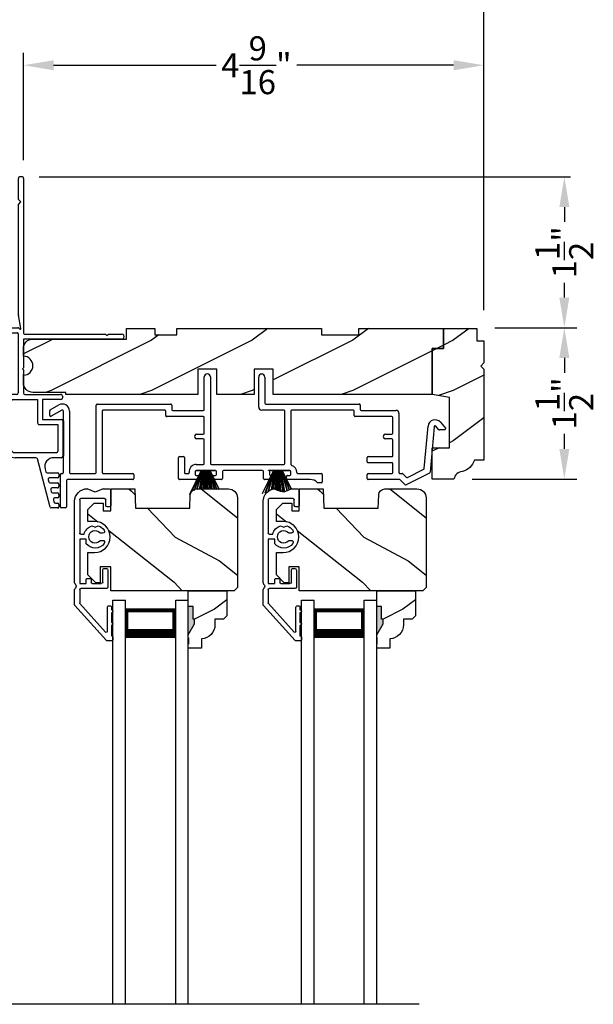
# Model space of a CAD drawing. Extents: x 0 to 68, y 0 to 44.
# Drawn here: x 6.7 to 12.4, y 28.1 to 37.9 of the extents above; entities that cross this region are included whole.
import ezdxf

# ---------------------------------------------------------------- set-up
doc = ezdxf.new("R2010")
doc.units = 0
doc.header["$LTSCALE"] = 2
doc.header["$MEASUREMENT"] = 0
doc.header["$PDMODE"] = 3
doc.layers.get('0').update_dxf_attribs({"linetype": 'CONTINUOUS'})
doc.layers.get('DEFPOINTS').update_dxf_attribs({"color": 3, "linetype": 'CONTINUOUS'})
doc.layers.add('Dim', color=7, linetype='CONTINUOUS')
doc.styles.get("Standard").update_dxf_attribs({"font": 'arial.ttf'})
doc.dimstyles.get("Standard").update_dxf_attribs({"dimtxt": 0.24, "dimasz": 0.3, "dimexe": 0.0625, "dimexo": 0.18, "dimgap": 0.09, "dimtad": 0, "dimdec": 4, "dimzin": 0, "dimdsep": 46, "dimlunit": 4, "dimtxsty": 'Standard', "dimcen": 0, "dimadec": 5, "dimazin": 0, "dimtfac": 1, "dimtdec": 4, "dimtofl": 0, "dimtmove": 0, "dimatfit": 3, "dimfxl": 1, "dimtolj": 1, "dimtzin": 0, "dimarcsym": 0})
pattern_1 = [(216.8699, (0.4, 1), (2.9999999, 2.0000001), [0.5, -4.5]), (206.5651, (1, 0.7), (-0.999999, -1.0000013), [1.118034, -1.118034]), (198.4349, (1, 0.2), (-2.0000004, -0.9999984), [0.632456, -2.529822])]

# ---------------------------------------------------------------- blocks, each defined once
blk = doc.blocks.new('*D272')
at = {"layer": 'DEFPOINTS', "color": 0, "transparency": 16777216}
for p in [(6.7277, 37.436), (6.7277, 36.3111), (11.3052, 36.3261)]:
    blk.add_point(p, dxfattribs=at)
at = {"layer": 'Dim', "color": 0, "lineweight": -2, "transparency": 16777216}
for p, q in [((6.7277, 36.4911), (6.7277, 37.561)), ((11.3052, 36.5061), (11.3052, 37.561))]:
    blk.add_line(p, q, dxfattribs=at)
at = {"layer": 'Dim', "color": 0, "transparency": 16777216}
for p, q in [((7.0277, 37.436), (8.6427, 37.436)), ((11.0052, 37.436), (9.4453, 37.436))]:
    blk.add_line(p, q, dxfattribs=at)
for points in [[(7.0277, 37.486), (7.0277, 37.386), (6.7277, 37.436)], [(11.0052, 37.486), (11.0052, 37.386), (11.3052, 37.436)]]:
    blk.add_solid(points, dxfattribs=at)
at = {"layer": 'Dim', "color": 0, "transparency": 16777216, "insert": (9.044, 37.436), "char_height": 0.24, "attachment_point": 5}
blk.add_mtext('\\A1;4{\\H1x;\\S9/16;}"', dxfattribs=at)
blk = doc.blocks.new('*D273')
at = {"layer": 'DEFPOINTS', "color": 0, "transparency": 16777216}
for p in [(5.4802, 38.436), (5.4802, 35.2873), (11.3052, 34.8191)]:
    blk.add_point(p, dxfattribs=at)
at = {"layer": 'Dim', "color": 0, "lineweight": -2, "transparency": 16777216}
for p, q in [((5.4802, 35.4673), (5.4802, 38.561)), ((11.3052, 34.9991), (11.3052, 38.561))]:
    blk.add_line(p, q, dxfattribs=at)
at = {"layer": 'Dim', "color": 0, "transparency": 16777216}
for p, q in [((5.7802, 38.436), (8.0506, 38.436)), ((11.0052, 38.436), (8.8437, 38.436))]:
    blk.add_line(p, q, dxfattribs=at)
for points in [[(5.7802, 38.486), (5.7802, 38.386), (5.4802, 38.436)], [(11.0052, 38.486), (11.0052, 38.386), (11.3052, 38.436)]]:
    blk.add_solid(points, dxfattribs=at)
at = {"layer": 'Dim', "color": 0, "transparency": 16777216, "insert": (8.4472, 38.436), "char_height": 0.24, "attachment_point": 5}
blk.add_mtext('\\A1;5{\\H1x;\\S13/16;}"', dxfattribs=at)
blk = doc.blocks.new('*D274')
at = {"layer": 'DEFPOINTS', "color": 0, "transparency": 16777216}
for p in [(11.2352, 34.8261), (11.0082, 33.3211), (12.1059, 33.3211)]:
    blk.add_point(p, dxfattribs=at)
at = {"layer": 'Dim', "color": 0, "lineweight": -2, "transparency": 16777216}
for p, q in [((11.4152, 34.8261), (12.2309, 34.8261)), ((11.1882, 33.3211), (12.2309, 33.3211))]:
    blk.add_line(p, q, dxfattribs=at)
at = {"layer": 'Dim', "color": 0, "transparency": 16777216}
for p, q in [((12.1059, 34.5261), (12.1059, 34.3778)), ((12.1059, 33.6211), (12.1059, 33.7695))]:
    blk.add_line(p, q, dxfattribs=at)
for points in [[(12.0559, 34.5261), (12.1559, 34.5261), (12.1059, 34.8261)], [(12.0559, 33.6211), (12.1559, 33.6211), (12.1059, 33.3211)]]:
    blk.add_solid(points, dxfattribs=at)
at = {"layer": 'Dim', "color": 0, "transparency": 16777216, "insert": (12.1059, 34.0736), "char_height": 0.24, "attachment_point": 5, "rotation": 90}
blk.add_mtext('\\A1;1{\\H1x;\\S1/2;}"', dxfattribs=at)
blk = doc.blocks.new('A$C0E0A0923')
for p, q in [((0, 0.3706), (0, 0.3256)), ((0.0033, 0.3182), (0.3539, 0.0026)), ((0.04, 0.3806), (0.01, 0.3806)), ((0.05, 0.3656), (0.05, 0.3706)), ((0.155, 0.3656), (0.05, 0.3656)), ((0.3731, 0.0526), (0.0891, 0.3082)), ((0.0958, 0.3256), (0.335, 0.3256)), ((0.28, 0.3656), (0.185, 0.3656)), ((0.34, 0.3656), (0.31, 0.3656)), ((0.35, 0.3406), (0.35, 0.3556)), ((0.521, 0.3151), (0.521, 0.06)), ((0.706, 0.3301), (0.536, 0.3301)), ((0.721, 0.2951), (0.721, 0.3151)), ((1.334, 0.344), (1.334, 0.324)), ((1.499, 0.359), (1.349, 0.359)), ((1.349, 0.309), (1.404, 0.309)), ((1.419, 0.065), (1.419, 0.294)), ((1.514, 0.283), (1.514, 0.344)), ((0.571, 0.175), (0.571, 0.2651)), ((0.586, 0.2801), (0.706, 0.2801)), ((1.001, 0.2655), (1.001, 0.2784)), ((1.071, 0.2784), (1.071, 0.2655)), ((1.133, 0.204), (1.1442, 0.2348)), ((1.1442, 0.1732), (1.133, 0.204)), ((1.514, 0.283), (1.4807, 0.204)), ((1.4807, 0.204), (1.514, 0.125)), ((0.571, 0.115), (0.611, 0.115)), ((0.571, 0.05), (0.571, 0.115)), ((0.611, 0.165), (0.581, 0.165)), ((0.621, 0.125), (0.621, 0.155)), ((0.9672, 0.115), (1.013, 0.115)), ((1.013, 0.115), (1.013, 0.05)), ((0.511, 0.05), (0.3797, 0.05)), ((0.5263, 0.0073), (0.5267, 0.0077)), ((0.5444, 0.015), (0.5456, 0.015)), ((0.5633, 0.0077), (0.5637, 0.0073)), ((1.013, 0.05), (0.571, 0.05)), ((1.063, 0.06), (1.063, 0.0948)), ((1.404, 0.05), (1.073, 0.05)), ((0.3606, 0), (0.5086, 0)), ((0.5814, 0), (1.389, 0))]:
    blk.add_line(p, q)
for centre, radius, start, end in [((0.01, 0.3706), 0.01, 90, 180), ((0.01, 0.3256), 0.01, 180, 228), ((0.04, 0.3706), 0.01, 0, 90), ((0.0958, 0.3156), 0.01, 90, 228), ((0.17, 0.3656), 0.015, 0, 180), ((0.295, 0.3656), 0.015, 0, 180), ((0.335, 0.3406), 0.015, 270, 0), ((0.34, 0.3556), 0.01, 0, 90), ((0.536, 0.3151), 0.015, 90, 180), ((0.706, 0.3151), 0.015, 0, 90), ((0.706, 0.2951), 0.015, 270, 0), ((1.036, 0.204), 0.1125, 126.48374, 232.28947), ((0.981, 0.2784), 0.02, 0, 126.48374), ((1.091, 0.2784), 0.02, 53.51626, 180), ((1.036, 0.204), 0.1125, 15.88219, 53.51626), ((1.349, 0.344), 0.015, 90, 180), ((1.349, 0.324), 0.015, 180, 270), ((1.404, 0.294), 0.015, 0, 90), ((1.499, 0.344), 0.015, 0, 90), ((0.586, 0.2651), 0.015, 90, 180), ((1.036, 0.204), 0.0625, 131.81031, 48.18969), ((0.981, 0.2655), 0.02, 311.81031, 0), ((1.091, 0.2655), 0.02, 180, 228.18969), ((0.581, 0.175), 0.01, 180, 270), ((0.611, 0.155), 0.01, 0, 90), ((0.611, 0.125), 0.01, 270, 0), ((1.036, 0.204), 0.1125, 283.88654, 344.11781), ((1.389, 0.125), 0.125, 270, 0), ((0.3606, 0.01), 0.01, 228, 270), ((0.3797, 0.06), 0.01, 228, 270), ((0.5086, 0.025), 0.025, 270, 315), ((0.511, 0.06), 0.01, 270, 0), ((0.5444, -0.01), 0.025, 90, 135), ((0.5456, -0.01), 0.025, 45, 90), ((0.5814, 0.025), 0.025, 225, 270), ((1.073, 0.06), 0.01, 180, 270), ((1.404, 0.065), 0.015, 270, 0)]:
    blk.add_arc(centre, radius, start, end)
blk = doc.blocks.new('A$C26013CE2')
for p, q in [((0, 0.0003), (0.1128, 0.2317)), ((0.1139, 0.2317), (0.001, 0)), ((0.0405, 0.0352), (0.1159, 0.2317)), ((0.117, 0.2317), (0.042, 0.0361)), ((0.0633, 0.2317), (0.0633, 0.2349)), ((0.0633, 0.2349), (0.2501, 0.2349)), ((0.1128, 0.2317), (0.0633, 0.2317)), ((0.067, 0.0454), (0.1204, 0.2317)), ((0.1214, 0.2317), (0.0681, 0.0455)), ((0.0939, 0.046), (0.1266, 0.2317)), ((0.1276, 0.2317), (0.0949, 0.046)), ((0.111, 0.046), (0.1338, 0.2317)), ((0.1348, 0.2317), (0.112, 0.046)), ((0.1159, 0.2317), (0.1139, 0.2317)), ((0.1204, 0.2317), (0.117, 0.2317)), ((0.1266, 0.2317), (0.1214, 0.2317)), ((0.1338, 0.2317), (0.1276, 0.2317)), ((0.1317, 0.046), (0.1447, 0.2317)), ((0.1457, 0.2317), (0.1327, 0.046)), ((0.1447, 0.2317), (0.1348, 0.2317)), ((0.1451, 0.046), (0.1483, 0.2317)), ((0.1483, 0.2317), (0.1457, 0.2317)), ((0.1493, 0.2317), (0.1461, 0.046)), ((0.1542, 0.2317), (0.1493, 0.2317)), ((0.1542, 0.046), (0.1542, 0.2317)), ((0.1641, 0.2317), (0.1592, 0.2317)), ((0.1592, 0.2317), (0.1592, 0.046)), ((0.1673, 0.046), (0.1641, 0.2317)), ((0.1676, 0.2317), (0.1651, 0.2317)), ((0.1651, 0.2317), (0.1683, 0.046)), ((0.1806, 0.046), (0.1676, 0.2317)), ((0.1786, 0.2317), (0.1686, 0.2317)), ((0.1686, 0.2317), (0.1816, 0.046)), ((0.2014, 0.046), (0.1786, 0.2317)), ((0.1857, 0.2317), (0.1796, 0.2317)), ((0.1796, 0.2317), (0.2024, 0.046)), ((0.2185, 0.046), (0.1857, 0.2317)), ((0.1919, 0.2317), (0.1868, 0.2317)), ((0.1868, 0.2317), (0.2195, 0.046)), ((0.2452, 0.046), (0.1919, 0.2317)), ((0.1963, 0.2317), (0.193, 0.2317)), ((0.193, 0.2317), (0.2462, 0.046)), ((0.2676, 0.046), (0.1963, 0.2317)), ((0.1994, 0.2317), (0.1974, 0.2317)), ((0.1974, 0.2317), (0.2687, 0.046)), ((0.29, 0.046), (0.1994, 0.2317)), ((0.2501, 0.2317), (0.2005, 0.2317)), ((0.2005, 0.2317), (0.2911, 0.046)), ((0.2501, 0.2349), (0.2501, 0.2317)), ((0.001, 0), (0, 0.0003))]:
    blk.add_line(p, q)
blk = doc.blocks.new('A$C3F00014F')
for p, q in [((0.1139, 0.2317), (0.001, 0)), ((0.0306, 0.0094), (0.1159, 0.2317)), ((0.117, 0.2317), (0.0323, 0.011)), ((0.0633, 0.2317), (0.0633, 0.2349)), ((0.0633, 0.2349), (0.2501, 0.2349)), ((0.1128, 0.2317), (0.0633, 0.2317)), ((0.0634, 0.0329), (0.1204, 0.2317)), ((0.1214, 0.2317), (0.0646, 0.0335)), ((0.0934, 0.0433), (0.1266, 0.2317)), ((0.1276, 0.2317), (0.0945, 0.0436)), ((0.1109, 0.0457), (0.1338, 0.2317)), ((0.1348, 0.2317), (0.112, 0.0458)), ((0.1159, 0.2317), (0.1139, 0.2317)), ((0.1204, 0.2317), (0.117, 0.2317)), ((0.1266, 0.2317), (0.1214, 0.2317)), ((0.1338, 0.2317), (0.1276, 0.2317)), ((0.1314, 0.0408), (0.1447, 0.2317)), ((0.1457, 0.2317), (0.1323, 0.0404)), ((0.1447, 0.2317), (0.1348, 0.2317)), ((0.1449, 0.0351), (0.1483, 0.2317)), ((0.1483, 0.2317), (0.1457, 0.2317)), ((0.1493, 0.2317), (0.1459, 0.0347)), ((0.1542, 0.2317), (0.1493, 0.2317)), ((0.1542, 0.0312), (0.1542, 0.2317)), ((0.1641, 0.2317), (0.1592, 0.2317)), ((0.1592, 0.2317), (0.1592, 0.0291)), ((0.1677, 0.0255), (0.1641, 0.2317)), ((0.1676, 0.2317), (0.1651, 0.2317)), ((0.1651, 0.2317), (0.1687, 0.0251)), ((0.1825, 0.0192), (0.1676, 0.2317)), ((0.1786, 0.2317), (0.1686, 0.2317)), ((0.1686, 0.2317), (0.1835, 0.0188)), ((0.2051, 0.0157), (0.1786, 0.2317)), ((0.1857, 0.2317), (0.1796, 0.2317)), ((0.1796, 0.2317), (0.2061, 0.0161)), ((0.2225, 0.023), (0.1857, 0.2317)), ((0.1919, 0.2317), (0.1868, 0.2317)), ((0.1868, 0.2317), (0.2235, 0.0234)), ((0.2486, 0.034), (0.1919, 0.2317)), ((0.1963, 0.2317), (0.193, 0.2317)), ((0.193, 0.2317), (0.2495, 0.0344)), ((0.2689, 0.0426), (0.1963, 0.2317)), ((0.1994, 0.2317), (0.1974, 0.2317)), ((0.1974, 0.2317), (0.2698, 0.043)), ((0.29, 0.046), (0.1994, 0.2317)), ((0.2501, 0.2317), (0.2005, 0.2317)), ((0.2005, 0.2317), (0.2911, 0.046)), ((0.2501, 0.2349), (0.2501, 0.2317)), ((0.001, 0), (0, 0.0003))]:
    blk.add_line(p, q)
blk = doc.blocks.new('A$C499A4784')
for p, q in [((1.5366, 0.978), (1.5366, 1.3)), ((1.5966, 1.3), (1.5966, 0.44)), ((2.0772, 1.001), (2.0772, 1.299)), ((2.1372, 1.299), (2.1372, 1.041)), ((0.005, 0.9725), (0.09, 1.0216)), ((0.4622, 0.35), (0.4622, 1.021)), ((0.4722, 1.031), (1.2022, 1.031)), ((1.2122, 1.021), (1.2122, 0.978)), ((2.1472, 1.031), (3.0776, 1.031)), ((3.0876, 1.021), (3.0876, 0.978)), ((0, 0.9177), (0, 0.9639)), ((0.12, 0.9697), (0.015, 0.909)), ((0.135, 0.35), (0.135, 0.961)), ((0.195, 0.961), (0.195, 0.35)), ((0.5222, 0.961), (0.5222, 0.35)), ((1.1422, 0.971), (0.5322, 0.971)), ((1.1522, 0.918), (1.1522, 0.961)), ((1.5266, 0.908), (1.1622, 0.908)), ((1.2222, 0.968), (1.5266, 0.968)), ((1.5366, 0.7405), (1.5366, 0.898)), ((2.3276, 0.971), (2.1072, 0.971)), ((2.3376, 0.44), (2.3376, 0.961)), ((2.3976, 0.961), (2.3976, 0.4311)), ((3.0176, 0.971), (2.4076, 0.971)), ((3.0276, 0.918), (3.0276, 0.961)), ((3.4016, 0.908), (3.0376, 0.908)), ((3.0976, 0.968), (3.4416, 0.968)), ((3.4116, 0.7405), (3.4116, 0.898)), ((3.4716, 0.938), (3.4716, 0.35)), ((0.135, 0.8645), (0.135, 0.514)), ((3.724, 0.3911), (3.7608, 0.8111)), ((3.8205, 0.8059), (3.7809, 0.3525)), ((3.8664, 0.7785), (3.8381, 0.8115)), ((3.8837, 0.8505), (3.9342, 0.7915)), ((1.4616, 0.7305), (1.5266, 0.7305)), ((1.5266, 0.6855), (1.4616, 0.6855)), ((3.3366, 0.7305), (3.4016, 0.7305)), ((3.4016, 0.6855), (3.3366, 0.6855)), ((3.9266, 0.775), (3.874, 0.775)), ((1.5366, 0.44), (1.5366, 0.6755)), ((3.4116, 0.518), (3.4116, 0.6755)), ((1.2792, 0.29), (1.2792, 0.498)), ((1.2892, 0.508), (1.3292, 0.508)), ((1.3392, 0.498), (1.3392, 0.349)), ((3.1546, 0.458), (3.1546, 0.498)), ((3.1646, 0.508), (3.4016, 0.508)), ((1.456, 0.43), (1.5266, 0.43)), ((1.6066, 0.43), (2.3276, 0.43)), ((3.4016, 0.448), (3.1646, 0.448)), ((3.4116, 0.35), (3.4116, 0.438)), ((0.105, 0.01), (0.105, 0.33)), ((0.115, 0.34), (0.125, 0.34)), ((0.205, 0.34), (0.4522, 0.34)), ((0.5322, 0.34), (0.8242, 0.34)), ((0.8342, 0.33), (0.8342, 0.29)), ((1.3492, 0.339), (1.3768, 0.339)), ((1.4462, 0.36), (1.4462, 0.33)), ((1.6462, 0.37), (1.4562, 0.37)), ((1.4562, 0.32), (1.4787, 0.32)), ((1.4569, 0.37), (1.6437, 0.37)), ((1.4887, 0.31), (1.4887, 0.29)), ((1.6137, 0.29), (1.6137, 0.31)), ((1.6237, 0.32), (1.6462, 0.32)), ((1.6562, 0.33), (1.6562, 0.36)), ((1.7162, 0.36), (1.7162, 0.29)), ((2.1162, 0.37), (1.7262, 0.37)), ((2.1262, 0.29), (2.1262, 0.36)), ((2.1862, 0.36), (2.1862, 0.33)), ((2.3862, 0.37), (2.1962, 0.37)), ((2.1962, 0.32), (2.2187, 0.32)), ((2.1969, 0.37), (2.3837, 0.37)), ((2.2287, 0.31), (2.2287, 0.29)), ((2.3537, 0.29), (2.3537, 0.31)), ((2.3637, 0.32), (2.3862, 0.32)), ((2.3962, 0.33), (2.3962, 0.36)), ((2.466, 0.339), (2.6996, 0.339)), ((2.7096, 0.329), (2.7096, 0.259)), ((3.1546, 0.29), (3.1546, 0.33)), ((3.1646, 0.34), (3.4016, 0.34)), ((3.4816, 0.34), (3.5027, 0.34)), ((3.5097, 0.3371), (3.5437, 0.3031)), ((3.7754, 0.3444), (3.5434, 0.2282)), ((3.5552, 0.3013), (3.7185, 0.383)), ((0.165, 0.27), (0.165, 0.01)), ((0.8242, 0.28), (0.175, 0.28)), ((1.4787, 0.28), (1.2892, 0.28)), ((1.7062, 0.28), (1.6237, 0.28)), ((2.2187, 0.28), (2.1362, 0.28)), ((2.5896, 0.28), (2.3637, 0.28)), ((2.6996, 0.249), (2.6662, 0.249)), ((3.4778, 0.28), (3.1646, 0.28)), ((3.5318, 0.2301), (3.4849, 0.2771)), ((0.155, 0), (0.115, 0))]:
    blk.add_line(p, q)
for centre, radius, start, end in [((1.5666, 1.3), 0.03, 0, 180), ((2.1072, 1.299), 0.03, 0, 180), ((0.125, 0.961), 0.07, 0, 120), ((0.4722, 1.021), 0.01, 89.997, 180), ((1.2022, 1.021), 0.01, 0, 90.00342), ((2.1072, 1.001), 0.03, 180, 269.99935), ((2.1472, 1.041), 0.01, 180, 269.99743), ((3.0776, 1.021), 0.01, 0, 90.00342), ((0.01, 0.9639), 0.01, 119.99852, 180), ((0.01, 0.9177), 0.01, 180, 299.99951), ((0.125, 0.961), 0.01, 0, 119.99951), ((0.5322, 0.961), 0.01, 89.99759, 180), ((1.1422, 0.961), 0.01, 0, 90.00342), ((1.1622, 0.918), 0.01, 180, 270.0027), ((1.2222, 0.978), 0.01, 180, 269.99738), ((1.5266, 0.978), 0.01, 270.00247, 0), ((1.5266, 0.898), 0.01, 0, 89.99753), ((2.3276, 0.961), 0.01, 0, 90.00327), ((2.4076, 0.961), 0.01, 89.99673, 180), ((3.0176, 0.961), 0.01, 0, 90.0027), ((3.0376, 0.918), 0.01, 180, 270.00342), ((3.0976, 0.978), 0.01, 180, 269.99696), ((3.4016, 0.898), 0.01, 0, 89.99667), ((3.4416, 0.938), 0.03, 0, 90.00117), ((3.8305, 0.805), 0.07, 40.58719, 174.99974), ((3.8305, 0.805), 0.01, 40.58361, 175.00241), ((3.9266, 0.785), 0.01, 270.00054, 40.58724), ((1.4616, 0.708), 0.0225, 89.99963, 270.00037), ((1.5266, 0.7405), 0.01, 270.00247, 0), ((1.5266, 0.6755), 0.01, 0, 89.99753), ((3.3366, 0.708), 0.0225, 89.99963, 270.00037), ((3.4016, 0.7405), 0.01, 270.00333, 0), ((3.4016, 0.6755), 0.01, 0, 89.99667), ((3.874, 0.785), 0.01, 220.59353, 269.99127), ((1.2892, 0.498), 0.01, 90.00262, 180), ((1.3292, 0.498), 0.01, 0, 89.99738), ((3.1646, 0.498), 0.01, 90.00304, 180), ((3.4016, 0.518), 0.01, 269.99759, 0), ((1.456, 0.36), 0.07, 89.99939, 187.90381), ((1.5266, 0.44), 0.01, 270.00247, 0), ((1.6066, 0.44), 0.01, 180, 269.99753), ((2.3276, 0.44), 0.01, 270.00247, 0), ((2.4076, 0.4311), 0.01, 180, 254.44462), ((2.3862, 0.354), 0.07, 356.41649, 74.44279), ((3.1646, 0.458), 0.01, 180, 270.0027), ((3.4016, 0.438), 0.01, 0, 89.99667), ((0.115, 0.33), 0.01, 90.00274, 180), ((0.125, 0.35), 0.01, 269.99759, 0), ((0.205, 0.35), 0.01, 180, 270.00384), ((0.4522, 0.35), 0.01, 269.99616, 0), ((0.5322, 0.35), 0.01, 180, 270.00241), ((0.8242, 0.33), 0.01, 0, 89.99768), ((1.3492, 0.349), 0.01, 180, 269.99768), ((1.3768, 0.349), 0.01, 270.00069, 7.90126), ((1.4562, 0.36), 0.01, 90.00268, 180), ((1.4562, 0.33), 0.01, 180, 269.99732), ((1.4787, 0.31), 0.01, 0, 90.00306), ((1.6237, 0.31), 0.01, 89.99673, 180), ((1.6462, 0.36), 0.01, 0, 89.99753), ((1.6462, 0.33), 0.01, 270.00247, 0), ((1.7262, 0.36), 0.01, 90.0025, 180), ((2.1162, 0.36), 0.01, 0, 89.99755), ((2.1962, 0.36), 0.01, 90.00257, 180), ((2.1962, 0.33), 0.01, 180, 269.99743), ((2.2187, 0.31), 0.01, 0, 90.00317), ((2.3637, 0.31), 0.01, 89.99694, 180), ((2.3862, 0.36), 0.01, 0, 89.99732), ((2.3862, 0.33), 0.01, 270.00268, 0), ((2.466, 0.349), 0.01, 176.41533, 270.00132), ((2.6996, 0.329), 0.01, 0, 89.99768), ((3.1646, 0.33), 0.01, 90.00304, 180), ((3.4016, 0.35), 0.01, 269.99759, 0), ((3.4816, 0.35), 0.01, 180, 270.00384), ((3.5027, 0.33), 0.01, 45.00242, 89.9945), ((3.5507, 0.3102), 0.01, 225.002, 296.60001), ((3.7141, 0.392), 0.01, 296.59784, 355.00255), ((3.7709, 0.3533), 0.01, 296.59814, 354.99837), ((0.175, 0.27), 0.01, 90.00333, 180), ((0.8242, 0.29), 0.01, 269.99658, 0), ((1.2892, 0.29), 0.01, 180, 270.00312), ((1.4787, 0.29), 0.01, 269.99694, 0), ((1.6237, 0.29), 0.01, 180, 270.00327), ((1.7062, 0.29), 0.01, 269.99683, 0), ((2.1362, 0.29), 0.01, 180, 270.00317), ((2.2187, 0.29), 0.01, 269.99683, 0), ((2.3637, 0.29), 0.01, 180, 270.00306), ((2.5896, 0.18), 0.1, 45.90553, 89.9988), ((2.6662, 0.259), 0.01, 225.9097, 269.99321), ((2.6996, 0.259), 0.01, 270.00232, 0), ((3.1646, 0.29), 0.01, 180, 270.0027), ((3.4778, 0.27), 0.01, 45.00242, 89.9945), ((3.5389, 0.2372), 0.01, 224.9943, 296.60204), ((0.115, 0.01), 0.01, 180, 269.99726), ((0.155, 0.01), 0.01, 270.00274, 0)]:
    blk.add_arc(centre, radius, start, end)
blk = doc.blocks.new('A$C40633F2A')
for p, q in [((1.206, 3.068), (1.206, 3.278)), ((1.241, 3.293), (1.221, 3.293)), ((1.256, 3.278), (1.256, 1.74)), ((1.231, 3.043), (1.206, 3.068)), ((1.206, 3.018), (1.231, 3.043)), ((1.206, 1.9195), (1.206, 3.018)), ((1.2309, 1.7837), (1.2063, 1.9166)), ((0.063, 1.793), (1.1994, 1.793)), ((1.2108, 1.7883), (1.2208, 1.7783)), ((0.071, 1.7388), (0.0515, 1.7501)), ((0.113, 1.7388), (0.0825, 1.7564)), ((0.0825, 1.7564), (0.0825, 1.745)), ((0.1538, 1.7395), (0.1245, 1.7564)), ((0.1245, 1.7564), (0.1245, 1.745)), ((0.1958, 1.7395), (0.1665, 1.7564)), ((0.1665, 1.7564), (0.1665, 1.746)), ((0.2392, 1.7387), (0.2085, 1.7564)), ((0.2085, 1.7564), (0.2085, 1.746)), ((0.29, 1.753), (0.2505, 1.753)), ((0.2505, 1.753), (0.2505, 1.746)), ((0.306, 1.659), (0.306, 1.737)), ((0.3532, 1.668), (0.3532, 1.733)), ((0.3632, 1.743), (1.1932, 1.743)), ((1.2032, 1.733), (1.2032, 1.144)), ((2.231, 1.68), (1.256, 1.68)), ((1.256, 1.68), (1.256, 1.393)), ((1.266, 1.73), (2.0712, 1.73)), ((2.0712, 1.73), (2.0862, 1.715)), ((2.0862, 1.715), (2.1012, 1.73)), ((2.1012, 1.73), (2.231, 1.73)), ((0, 1.5798), (0, 1.1212)), ((0.0315, 1.6344), (0.071, 1.6572)), ((0.05, 1.1382), (0.05, 1.5846)), ((0.0569, 1.593), (0.2782, 1.593)), ((0.0825, 1.6396), (0.113, 1.6572)), ((0.0825, 1.651), (0.0825, 1.6396)), ((0.1245, 1.6396), (0.1538, 1.6565)), ((0.1245, 1.651), (0.1245, 1.6396)), ((0.1665, 1.6396), (0.1958, 1.6565)), ((0.1665, 1.65), (0.1665, 1.6396)), ((0.2085, 1.6396), (0.2392, 1.6573)), ((0.2085, 1.65), (0.2085, 1.6396)), ((0.2505, 1.65), (0.2505, 1.643)), ((0.2505, 1.643), (0.29, 1.643)), ((1.256, 1.516), (1.256, 1.593)), ((1.256, 1.393), (1.246, 1.383)), ((1.246, 1.383), (1.256, 1.373)), ((1.256, 1.373), (1.256, 1.144)), ((0.5216, 1.2497), (0.5216, 1.2792)), ((0.5456, 1.3032), (0.6085, 1.3032)), ((0.6085, 1.3032), (0.6285, 1.2832)), ((0.6285, 1.2832), (0.6485, 1.3032)), ((0.6485, 1.3032), (0.676, 1.3032)), ((0.866, 1.2852), (0.706, 1.2852)), ((1.256, 1.251), (1.256, 1.328)), ((0.5652, 1.2258), (0.5456, 1.2258)), ((0.741, 1.2202), (0.741, 1.0932)), ((0.866, 1.2352), (0.756, 1.2352)), ((0.726, 1.0782), (0.043, 1.0782)), ((0.5388, 1.1282), (0.06, 1.1282)), ((0.5625, 1.1557), (0.5652, 1.1557)), ((0.991, 1.094), (0.991, 1.1102)), ((1.07, 1.079), (1.006, 1.079)), ((1.1882, 1.129), (1.0529, 1.129)), ((1.15, 1.079), (1.3967, 1.079)), ((1.271, 1.129), (1.6234, 1.129)), ((1.3967, 1.079), (1.3967, 0.8455)), ((1.6234, 1.079), (1.4467, 1.079)), ((1.4467, 1.079), (1.4467, 0.8805)), ((1.6474, 1.105), (1.6474, 1.103)), ((1.085, 0.5881), (1.085, 1.064)), ((1.135, 0.5764), (1.135, 1.064)), ((1.4117, 0.8305), (1.5974, 0.8305)), ((1.4467, 0.8805), (1.6324, 0.8805)), ((1.5974, 0.8305), (1.5974, 0.565)), ((1.6474, 0.8655), (1.6474, 0.515)), ((1.1544, 0.5529), (1.1379, 0.5694)), ((1.5824, 0.55), (1.1614, 0.55)), ((1.3803, 0.5), (1.1731, 0.5)), ((1.6324, 0.5), (1.5574, 0.5)), ((1.5211, 0.0075), (1.3958, 0.488)), ((1.4703, 0.3873), (1.4773, 0.3607)), ((1.4918, 0.3495), (1.5992, 0.3495)), ((1.5942, 0.2995), (1.5126, 0.2995)), ((1.6092, 0.3395), (1.6092, 0.3145)), ((1.5015, 0.2807), (1.5067, 0.2607)), ((1.5179, 0.2495), (1.5942, 0.2495)), ((1.5942, 0.1995), (1.5387, 0.1995)), ((1.6092, 0.2345), (1.6092, 0.2145)), ((1.5276, 0.1807), (1.5328, 0.1607)), ((1.5439, 0.1495), (1.5942, 0.1495)), ((1.5942, 0.0995), (1.5648, 0.0995)), ((1.6092, 0.1345), (1.6092, 0.1145)), ((1.5537, 0.0807), (1.5589, 0.0607)), ((1.5734, 0.0495), (1.5942, 0.0495)), ((1.6092, 0.0345), (1.6092, 0.01)), ((1.5992, 0), (1.5274, 0))]:
    blk.add_line(p, q)
for centre, radius, start, end in [((1.221, 3.278), 0.015, 89.99644, 180), ((1.241, 3.278), 0.015, 0, 90.00356), ((1.222, 1.9195), 0.016, 180.00948, 190.49215), ((0.063, 1.77), 0.023, 90.00054, 239.99965), ((1.1994, 1.777), 0.016, 45.00022, 90.00033), ((1.225, 1.7826), 0.006, 224.99479, 10.50699), ((0.0745, 1.746), 0.008, 243.78558, 353.10773), ((0.1165, 1.746), 0.008, 243.55709, 352.87574), ((0.1585, 1.746), 0.008, 233.82402, 0), ((0.2005, 1.746), 0.008, 233.82364, 0), ((0.2425, 1.746), 0.008, 246.16664, 0), ((0.2782, 1.668), 0.075, 269.99969, 0), ((0.29, 1.737), 0.016, 0, 90.00055), ((0.3632, 1.733), 0.01, 89.997, 180), ((1.1932, 1.733), 0.01, 0, 90.00241), ((1.266, 1.74), 0.01, 180, 269.99236), ((2.231, 1.705), 0.025, 269.99983, 90.00017), ((0.063, 1.5798), 0.063, 119.99941, 180), ((0.0599, 1.5835), 0.01, 107.82964, 173.60526), ((0.0745, 1.65), 0.008, 6.88765, 116.2281), ((0.1165, 1.65), 0.008, 7.12887, 116.42922), ((0.1585, 1.65), 0.008, 0, 126.16378), ((0.2005, 1.65), 0.008, 0, 126.16415), ((0.2425, 1.65), 0.008, 0.00962, 113.82036), ((0.29, 1.659), 0.016, 269.99945, 0), ((0.5456, 1.2792), 0.024, 89.99945, 180), ((0.676, 1.2792), 0.024, 10.92868, 89.99993), ((0.706, 1.2702), 0.015, 90.00702, 115.39327), ((0.866, 1.1102), 0.175, 10.22529, 90.00001), ((0.5456, 1.2497), 0.024, 180, 270.00055), ((0.5652, 1.2497), 0.024, 269.99966, 316.99369), ((0.6285, 1.1908), 0.0625, 223.00665, 136.99335), ((0.756, 1.2202), 0.015, 90.00122, 180), ((0.866, 1.1102), 0.125, 0, 89.99991), ((0.043, 1.1212), 0.043, 180, 269.99974), ((0.06, 1.1382), 0.01, 180, 269.99894), ((0.5625, 1.1317), 0.024, 89.99878, 188.3876), ((0.5652, 1.1317), 0.024, 43.00631, 90.00034), ((0.726, 1.0932), 0.015, 269.99931, 0), ((1.006, 1.094), 0.015, 180, 270.0026), ((1.053, 1.144), 0.015, 190.30628, 269.82889), ((1.07, 1.064), 0.015, 0, 89.99917), ((1.15, 1.064), 0.015, 90.00122, 180), ((1.1882, 1.144), 0.015, 270.00122, 0), ((1.271, 1.144), 0.015, 180, 269.99973), ((1.6234, 1.105), 0.024, 0, 90.0003), ((1.6234, 1.103), 0.024, 269.9997, 0), ((1.4117, 0.8455), 0.015, 180, 270.00356), ((1.6324, 0.8655), 0.015, 0, 89.99878), ((1.1731, 0.5881), 0.0881, 180, 269.99973), ((1.145, 0.5764), 0.01, 180, 224.99868), ((1.1614, 0.56), 0.01, 224.99802, 270.00616), ((1.3803, 0.484), 0.016, 14.61447, 89.99989), ((1.5574, 0.41), 0.09, 89.9997, 194.61312), ((1.5824, 0.565), 0.015, 270.00122, 0), ((1.6324, 0.515), 0.015, 270.00122, 0), ((1.4918, 0.3645), 0.015, 194.61649, 269.99628), ((1.5159, 0.2848), 0.015, 102.60705, 196.0452), ((1.5942, 0.3145), 0.015, 270.00083, 0), ((1.5948, 0.3351), 0.015, 16.87655, 73.12513), ((1.5213, 0.2641), 0.015, 193.00907, 256.61131), ((1.542, 0.1848), 0.015, 102.60858, 196.04367), ((1.5942, 0.2345), 0.015, 0, 89.99917), ((1.5942, 0.2145), 0.015, 269.997, 0), ((1.5474, 0.1641), 0.015, 193.01047, 256.60992), ((1.5681, 0.0848), 0.015, 102.60668, 196.04623), ((1.5942, 0.1345), 0.015, 0, 90.003), ((1.5942, 0.1145), 0.015, 270.00083, 0), ((1.5309, 0.0094), 0.01, 190.85512, 249.4091), ((1.5734, 0.0645), 0.015, 194.6103, 270.00248), ((1.5942, 0.0345), 0.015, 0, 89.99917), ((1.5992, 0.01), 0.01, 269.997, 0)]:
    blk.add_arc(centre, radius, start, end)
blk = doc.blocks.new('*D261')
at = {"layer": 'DEFPOINTS', "color": 0, "transparency": 16777216}
for p in [(6.7027, 36.3261), (12.1059, 36.3261), (12.1059, 34.8261)]:
    blk.add_point(p, dxfattribs=at)
at = {"layer": 'Dim', "color": 0, "lineweight": -2, "transparency": 16777216}
for p, q in [((6.8827, 36.3261), (12.1684, 36.3261)), ((12.1059, 36.0261), (12.1059, 35.8803)), ((12.1059, 35.1261), (12.1059, 35.272)), ((11.9259, 34.8261), (12.0434, 34.8261))]:
    blk.add_line(p, q, dxfattribs=at)
at = {"layer": 'Dim', "color": 0, "transparency": 16777216}
for points in [[(12.0559, 36.0261), (12.1559, 36.0261), (12.1059, 36.3261)], [(12.0559, 35.1261), (12.1559, 35.1261), (12.1059, 34.8261)]]:
    blk.add_solid(points, dxfattribs=at)
at = {"layer": 'Dim', "color": 0, "transparency": 16777216, "insert": (12.1059, 35.5761), "char_height": 0.24, "attachment_point": 5, "rotation": 90}
blk.add_mtext('\\A1;1{\\H1x;\\S1/2;}"', dxfattribs=at)
blk = doc.blocks.new('A$C5FE062F9')
for p, q in [((1.1896, -2.5452), (1.1896, 1.4721)), ((1.1896, 1.4721), (1.3146, 1.4721)), ((1.3146, -2.5452), (1.3146, 1.4721)), ((1.8146, -2.5452), (1.8146, 1.4721)), ((1.8146, 1.4721), (1.9396, 1.4721)), ((1.9396, -2.5452), (1.9396, 1.4721)), ((1.8124, 1.3828), (1.3146, 1.3828)), ((1.3146, 1.3828), (1.3146, 1.3828)), ((1.3146, 1.3828), (1.3146, 1.0967)), ((1.8124, 1.0971), (1.8124, 1.3828))]:
    blk.add_line(p, q)
for points, const_width in [([(1.3296, 1.3828), (1.3296, 1.1417)], 0.03), ([(1.7974, 1.3676), (1.3296, 1.3676)], 0.03), ([(1.7974, 1.3828), (1.7974, 1.1417)], 0.03), ([(1.8124, 1.1417), (1.3146, 1.1417)], 0.09)]:
    blk.add_lwpolyline(points, dxfattribs=dict(const_width=const_width))

msp = doc.modelspace()

# ---------------------------------------------------------------- hatches: boundary and pattern name
h = msp.add_hatch()
h.set_pattern_fill('WOOD2', color=256, pattern_type=2)
h.set_pattern_definition(pattern_1)
edge = h.paths.add_edge_path()
edge.add_line((6.72772, 34.27713), (6.72772, 34.35413))
edge.add_arc((6.72772, 34.44813), 0.094, 270.000179, 449.999821)
edge.add_line((6.72772, 34.54213), (6.72772, 34.61913))
edge.add_arc((6.82172, 34.61913), 0.094, 90.000015, 180, ccw=False)
edge.add_line((6.82172, 34.71313), (7.75172, 34.71313))
edge.add_line((7.75172, 34.71313), (7.75172, 34.81913))
edge.add_line((7.75172, 34.81913), (8.03272, 34.81913))
edge.add_line((8.03272, 34.81913), (8.03272, 34.75663))
edge.add_line((8.03272, 34.75663), (8.25172, 34.75663))
edge.add_line((8.25172, 34.75663), (8.25172, 34.81913))
edge.add_line((8.25172, 34.81913), (9.68972, 34.81913))
edge.add_line((9.68972, 34.81913), (9.68972, 34.75663))
edge.add_line((9.68972, 34.75663), (10.06372, 34.75663))
edge.add_line((10.06372, 34.75663), (10.06372, 34.81913))
edge.add_line((10.06372, 34.81913), (10.90322, 34.81913))
edge.add_line((10.90322, 34.81913), (10.90322, 34.61913))
edge.add_line((10.90322, 34.61913), (10.79322, 34.61913))
edge.add_line((10.79322, 34.61913), (10.79322, 34.16313))
edge.add_line((10.79322, 34.16313), (9.21022, 34.16313))
edge.add_line((9.21022, 34.16313), (9.21022, 34.41313))
edge.add_line((9.21022, 34.41313), (9.02272, 34.41313))
edge.add_line((9.02272, 34.41313), (9.02272, 34.16313))
edge.add_line((9.02272, 34.16313), (8.64897, 34.16313))
edge.add_line((8.64897, 34.16313), (8.64897, 34.41313))
edge.add_line((8.64897, 34.41313), (8.46147, 34.41313))
edge.add_line((8.46147, 34.41313), (8.46147, 34.16313))
edge.add_line((8.46147, 34.16313), (7.14772, 34.16313))
edge.add_line((7.14772, 34.16313), (7.14772, 34.18313))
edge.add_line((7.14772, 34.18313), (6.82172, 34.18313))
edge.add_arc((6.82172, 34.27713), 0.094, 180, 269.999985, ccw=False)
h = msp.add_hatch()
h.set_pattern_fill('WOOD2', color=256, pattern_type=2)
h.set_pattern_definition(pattern_1)
edge = h.paths.add_edge_path()
edge.add_line((10.79322, 33.63213), (10.96322, 33.63213))
edge.add_line((10.96322, 33.63213), (10.96322, 34.13295))
edge.add_line((10.96322, 34.13295), (10.79322, 34.16293))
edge.add_line((10.79322, 34.16293), (10.79322, 34.61913))
edge.add_line((10.79322, 34.61913), (10.90322, 34.61913))
edge.add_line((10.90322, 34.61913), (10.90322, 34.81913))
edge.add_line((10.90322, 34.81913), (11.23522, 34.81913))
edge.add_line((11.23522, 34.81913), (11.23522, 34.69413))
edge.add_line((11.23522, 34.69413), (11.30522, 34.69413))
edge.add_line((11.30522, 34.69413), (11.30522, 34.47513))
edge.add_line((11.30522, 34.47513), (11.27422, 34.44413))
edge.add_line((11.27422, 34.44413), (11.30522, 34.41313))
edge.add_line((11.30522, 34.41313), (11.30522, 33.50713))
edge.add_line((11.30522, 33.50713), (11.21222, 33.50713))
edge.add_arc((11.04682, 33.5647), 0.17513, 285.574973, 340.806983, ccw=False)
edge.add_arc((11.09638, 33.3067), 0.08933, 91.626512, 170.708446)
edge.add_line((11.00822, 33.32113), (10.79322, 33.32113))
edge.add_line((10.79322, 33.32113), (10.79322, 33.63213))
h = msp.add_hatch()
h.set_pattern_fill('WOOD2', color=256, angle=115, style=0)
h.set_pattern_definition([(331.8699, (-2.95036, -0.0601), (-3.0804704, 1.8736867), [0.5, -4.5]), (321.5651, (-2.93204, 0.61047), (1.328927, -0.483688), [1.118034, -1.118034]), (313.4349, (-2.47888, 0.82178), (1.751543, -1.3899984), [0.632456, -2.529822])])
h.paths.add_polyline_path([(8.85572, 33.12976, 0.4142136), (8.76272, 33.22276), (8.44723, 33.22276, 0.0760845), (8.42869, 33.21993, 0.3157039), (8.38529, 33.16348), (8.38504, 33.15706), (8.38072, 33.03276), (7.84072, 33.03276), (7.83409, 33.22276), (7.59572, 33.22276), (7.59572, 33.00376), (7.52072, 33.00376), (7.52072, 33.08076), (7.43072, 33.08076), (7.36872, 33.01876), (7.36872, 32.89976), (7.43472, 32.89976, -1), (7.43472, 32.58976), (7.36872, 32.58976), (7.36872, 32.36676), (7.44572, 32.28976), (7.49072, 32.28976), (7.49072, 32.44876), (7.59572, 32.44876), (7.59572, 32.20876), (8.82372, 32.20876), (8.85572, 32.24076)])
h = msp.add_hatch()
h.set_pattern_fill('WOOD2', color=256, angle=115, style=0)
h.set_pattern_definition([(331.8699, (-1.07536, -0.0601), (-3.0804704, 1.8736867), [0.5, -4.5]), (321.5651, (-1.05704, 0.61047), (1.328927, -0.483688), [1.118034, -1.118034]), (313.4349, (-0.60388, 0.82178), (1.751543, -1.3899984), [0.632456, -2.529822])])
h.paths.add_polyline_path([(10.73072, 33.12976, 0.4142136), (10.63772, 33.22276), (10.32223, 33.22276, 0.0760845), (10.30369, 33.21993, 0.3157039), (10.26029, 33.16348), (10.26004, 33.15706), (10.25572, 33.03276), (9.71572, 33.03276), (9.70909, 33.22276), (9.47072, 33.22276), (9.47072, 33.00376), (9.39572, 33.00376), (9.39572, 33.08076), (9.30572, 33.08076), (9.24372, 33.01876), (9.24372, 32.89976), (9.30972, 32.89976, -1), (9.30972, 32.58976), (9.24372, 32.58976), (9.24372, 32.36676), (9.32072, 32.28976), (9.36572, 32.28976), (9.36572, 32.44876), (9.47072, 32.44876), (9.47072, 32.20876), (10.69872, 32.20876), (10.73072, 32.24076)])
h = msp.add_hatch()
h.set_pattern_fill('WOOD2', color=256, scale=0.75, pattern_type=2)
h.set_pattern_definition([(216.8699, (-1.575, 0.75), (2.24999994, 1.5000001), [0.375, -3.375]), (206.5651, (-1.125, 0.525), (-0.7499994, -0.750001), [0.838526, -0.838526]), (198.4349, (-1.125, 0.15), (-1.5000003, -0.7499988), [0.474342, -1.897366])])
edge = h.paths.add_edge_path()
edge.add_line((8.49683, 31.73286), (8.49683, 31.63876))
edge.add_line((8.49683, 31.63876), (8.36683, 31.63876))
edge.add_line((8.36683, 31.63876), (8.36683, 31.77165))
edge.add_line((8.36683, 31.77165), (8.42983, 31.88076))
edge.add_line((8.42983, 31.88076), (8.42983, 31.92776))
edge.add_line((8.42983, 31.92776), (8.41383, 31.92776))
edge.add_line((8.41383, 31.92776), (8.41383, 32.05276))
edge.add_line((8.41383, 32.05276), (8.36683, 32.05276))
edge.add_line((8.36683, 32.05276), (8.36683, 32.20876))
edge.add_line((8.36683, 32.20876), (8.74933, 32.20876))
edge.add_line((8.74933, 32.20876), (8.74933, 31.95959))
edge.add_line((8.74933, 31.95959), (8.71733, 31.92759))
edge.add_line((8.71733, 31.92759), (8.63177, 31.92759))
edge.add_line((8.63177, 31.92759), (8.63177, 31.87276))
edge.add_arc((8.49177, 31.87276), 0.14, 272.070113, 360, ccw=False)
h = msp.add_hatch()
h.set_pattern_fill('WOOD2', color=256, scale=0.75, pattern_type=2)
h.set_pattern_definition([(216.8699, (0.3, 0.75), (2.24999994, 1.5000001), [0.375, -3.375]), (206.5651, (0.75, 0.525), (-0.7499994, -0.750001), [0.838526, -0.838526]), (198.4349, (0.75, 0.15), (-1.5000003, -0.7499988), [0.474342, -1.897366])])
edge = h.paths.add_edge_path()
edge.add_line((10.37183, 31.73286), (10.37183, 31.63876))
edge.add_line((10.37183, 31.63876), (10.24183, 31.63876))
edge.add_line((10.24183, 31.63876), (10.24183, 31.77165))
edge.add_line((10.24183, 31.77165), (10.30483, 31.88076))
edge.add_line((10.30483, 31.88076), (10.30483, 31.92776))
edge.add_line((10.30483, 31.92776), (10.28883, 31.92776))
edge.add_line((10.28883, 31.92776), (10.28883, 32.05276))
edge.add_line((10.28883, 32.05276), (10.24183, 32.05276))
edge.add_line((10.24183, 32.05276), (10.24183, 32.20876))
edge.add_line((10.24183, 32.20876), (10.62433, 32.20876))
edge.add_line((10.62433, 32.20876), (10.62433, 31.95959))
edge.add_line((10.62433, 31.95959), (10.59233, 31.92759))
edge.add_line((10.59233, 31.92759), (10.50677, 31.92759))
edge.add_line((10.50677, 31.92759), (10.50677, 31.87276))
edge.add_arc((10.36677, 31.87276), 0.14, 272.070113, 360, ccw=False)

# ---------------------------------------------------------------- linework, layer by layer
for p, q in [((8.36719, 31.74029), (8.36719, 31.67729)), ((10.24219, 31.74029), (10.24219, 31.67729)), ((10.66275, 28.09751), (6.01747, 28.09751))]:
    msp.add_line(p, q)
msp.add_lwpolyline([(6.72772, 34.27713), (6.72772, 34.35413, 0.9999969), (6.72772, 34.54213), (6.72772, 34.61913, -0.4142135), (6.82172, 34.71313), (7.75172, 34.71313), (7.75172, 34.81913), (8.03272, 34.81913), (8.03272, 34.75663), (8.25172, 34.75663), (8.25172, 34.81913), (9.68972, 34.81913), (9.68972, 34.75663), (10.06372, 34.75663), (10.06372, 34.81913), (10.90322, 34.81913), (10.90322, 34.61913), (10.79322, 34.61913), (10.79322, 34.16313), (9.21022, 34.16313), (9.21022, 34.41313), (9.02272, 34.41313), (9.02272, 34.16313), (8.64897, 34.16313), (8.64897, 34.41313), (8.46147, 34.41313), (8.46147, 34.16313), (7.14772, 34.16313), (7.14772, 34.18313), (6.82172, 34.18313, -0.4142135), (6.72772, 34.27713)], format="xyb")
for points in [[(10.79322, 33.63213), (10.96322, 33.63213), (10.96322, 34.13295), (10.79322, 34.16293), (10.79322, 34.61913), (10.90322, 34.61913), (10.90322, 34.81913), (11.23522, 34.81913), (11.23522, 34.69413), (11.30522, 34.69413), (11.30522, 34.47513), (11.27422, 34.44413), (11.30522, 34.41313), (11.30522, 33.50713), (11.21222, 33.50713, -0.2457717), (11.09385, 33.396, 0.3594403), (11.00822, 33.32113), (10.79322, 33.32113)], [(7.36872, 32.89976), (7.36872, 33.01876), (7.43072, 33.08076), (7.52072, 33.08076), (7.52072, 33.00376), (7.59572, 33.00376), (7.59572, 33.22276), (7.83409, 33.22276), (7.84072, 33.03276), (8.38072, 33.03276), (8.38527, 33.16293, -0.4040262), (8.44723, 33.22276), (8.76572, 33.22276, -0.4142136), (8.85572, 33.13276), (8.85572, 32.24076), (8.82372, 32.20876), (7.59572, 32.20876), (7.59572, 32.44876), (7.49072, 32.44876), (7.49072, 32.28976), (7.44572, 32.28976), (7.36872, 32.36676), (7.36872, 32.58976), (7.43472, 32.58976, 1), (7.43472, 32.89976)], [(9.24372, 32.89976), (9.24372, 33.01876), (9.30572, 33.08076), (9.39572, 33.08076), (9.39572, 33.00376), (9.47072, 33.00376), (9.47072, 33.22276), (9.70909, 33.22276), (9.71572, 33.03276), (10.25572, 33.03276), (10.26027, 33.16293, -0.4040262), (10.32223, 33.22276), (10.64072, 33.22276, -0.4142136), (10.73072, 33.13276), (10.73072, 32.24076), (10.69872, 32.20876), (9.47072, 32.20876), (9.47072, 32.44876), (9.36572, 32.44876), (9.36572, 32.28976), (9.32072, 32.28976), (9.24372, 32.36676), (9.24372, 32.58976), (9.30972, 32.58976, 1), (9.30972, 32.89976)], [(8.49683, 31.73286), (8.49683, 31.63876), (8.36683, 31.63876), (8.36683, 31.77165), (8.42983, 31.88076), (8.42983, 31.92776), (8.41383, 31.92776), (8.41383, 32.05276), (8.36683, 32.05276), (8.36683, 32.20876), (8.74933, 32.20876), (8.74933, 31.95959), (8.71733, 31.92759), (8.63177, 31.92759), (8.63177, 31.87276, -0.4036704)], [(10.37183, 31.73286), (10.37183, 31.63876), (10.24183, 31.63876), (10.24183, 31.77165), (10.30483, 31.88076), (10.30483, 31.92776), (10.28883, 31.92776), (10.28883, 32.05276), (10.24183, 32.05276), (10.24183, 32.20876), (10.62433, 32.20876), (10.62433, 31.95959), (10.59233, 31.92759), (10.50677, 31.92759), (10.50677, 31.87276, -0.4036704)]]:
    msp.add_lwpolyline(points, format="xyb", close=True)
for points in [[(8.41437, 32.05404), (8.36641, 32.05491), (8.41437, 31.92883), (8.36641, 31.92883)], [(10.28937, 32.05404), (10.24141, 32.05491), (10.28937, 31.92883), (10.24141, 31.92883)], [(8.43028, 31.92873), (8.36684, 31.92868), (8.43028, 31.88212), (8.36718, 31.77295)], [(10.30528, 31.92873), (10.24184, 31.92868), (10.30528, 31.88212), (10.24218, 31.77295)]]:
    msp.add_solid(points)
at = {"layer": 'Dim'}
msp.add_line((11.90431, 34.82613), (12.00181, 34.82613), dxfattribs=at)

# ---------------------------------------------------------------- block references
for name, p in [('A$C40633F2A', (5.47172, 33.03313)), ('A$C499A4784', (6.98952, 33.03573)), ('A$C26013CE2', (8.38313, 33.17087)), ('A$C3F00014F', (9.10111, 33.17407)), ('A$C5FE062F9', (6.42719, 30.64271)), ('A$C5FE062F9', (8.30219, 30.64271))]:
    msp.add_blockref(name, p)
at = {"xscale": -1, "rotation": 270}
for p in [(7.23672, 31.71043), (9.11172, 31.71043)]:
    msp.add_blockref('A$C0E0A0923', p, dxfattribs=at)

# ---------------------------------------------------------------- dimensions: what is measured, and where the dimension line sits
at = {"layer": 'Dim'}
for base, p1, p2, picture, middle in [((5.48016, 38.43599), (11.30522, 34.81913), (5.48016, 35.28726), '*D273', (8.44717, 38.43599)), ((6.72772, 37.43599), (11.30522, 36.32613), (6.72772, 36.31113), '*D272', (9.04397, 37.43599))]:
    dim = msp.add_linear_dim(base=base, p1=p1, p2=p2, dimstyle='Standard', override={"dimexe": 0.125, "dimtih": 0, "dimtoh": 0, "dimpost": '\\X', "dimtxsty": 'Standard', "dimlwd": 65535}, dxfattribs=at)
    dim.commit()
    dim.dimension.update_dxf_attribs({"geometry": picture, "text_midpoint": middle, "dimtype": 160})
for base, p1, p2, override, picture, middle in [((12.10591, 36.32613), (12.10591, 34.82613), (6.70272, 36.32613), {"dimpost": '\\X'}, '*D261', (12.10591, 35.57613)), ((12.10591, 33.32113), (11.23522, 34.82613), (11.00822, 33.32113), {"dimexe": 0.125, "dimtih": 0, "dimtoh": 0, "dimpost": '\\X', "dimtxsty": 'Standard', "dimlwd": 65535}, '*D274', (12.10591, 34.07363))]:
    dim = msp.add_linear_dim(base=base, p1=p1, p2=p2, angle=90, dimstyle='Standard', override=override, dxfattribs=at)
    dim.commit()
    dim.dimension.update_dxf_attribs({"geometry": picture, "text_midpoint": middle})

doc.saveas('drawing.dxf')
